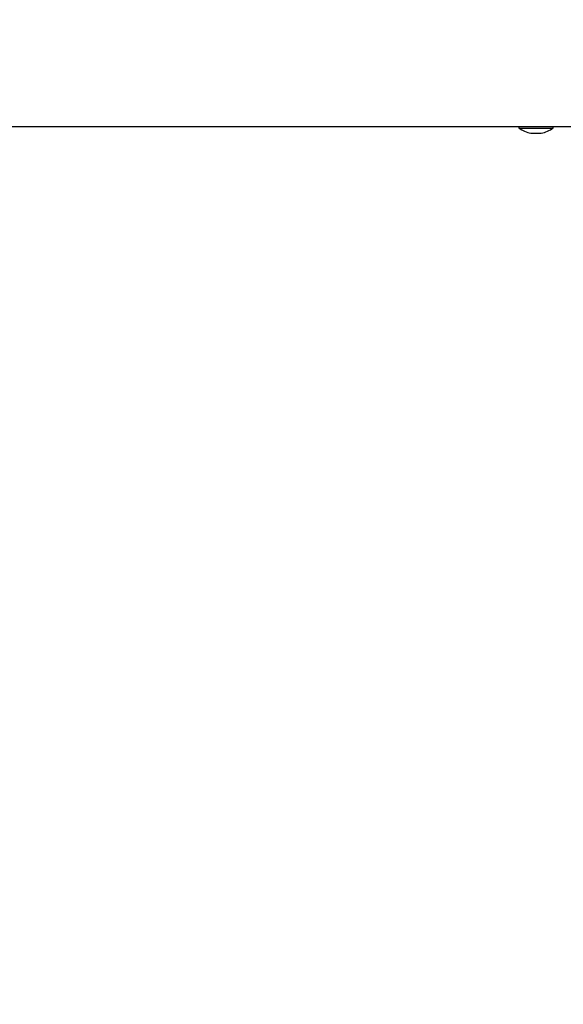
# Model space of a CAD drawing. Units: millimetres. Extents: x 0 to 210, y 0 to 297.
# Drawn here: x 142 to 147, y 220 to 229 of the extents above; entities that cross this region are included whole.
import ezdxf

# ---------------------------------------------------------------- set-up
doc = ezdxf.new("R2010")
doc.units = ezdxf.units.MM
doc.styles.add('SLDTEXTSTYLE0', font='TXT', dxfattribs={"width": 0.75})
doc.dimstyles.new('SLDDIMSTYLE2', dxfattribs={"dimtxt": 3.5, "dimasz": 3.302, "dimexe": 0, "dimexo": 0.0625, "dimgap": 0.875, "dimtad": 1, "dimlfac": 20, "dimrnd": 1e-09, "dimzin": 12, "dimdsep": 46, "dimtxsty": 'SLDTEXTSTYLE0', "dimsah": 1, "dimcen": 0.09, "dimadec": 0, "dimazin": 3, "dimtfac": 1, "dimtofl": 0, "dimtmove": 0, "dimatfit": 3, "dimfxl": 1, "dimfrac": 2, "dimtolj": 1, "dimtzin": 12, "dimarcsym": 0})

# ---------------------------------------------------------------- blocks, each defined once
blk = doc.blocks.new('_D_6')
at = {"color": 7, "linetype": 'Continuous', "lineweight": 0}
for p, q in [((134.6861, 228.2469), (134.6861, 201.1452)), ((160.6861, 228.2469), (160.6861, 201.1452)), ((160.6861, 202.1452), (134.6861, 202.1452))]:
    blk.add_line(p, q, dxfattribs=at)
at = {"color": 7, "linetype": 'Continuous', "lineweight": 18}
for points in [[(134.6861, 202.1452), (137.9881, 201.6452), (137.9881, 202.6452)], [(160.6861, 202.1452), (157.3841, 202.6452), (157.3841, 201.6452)]]:
    blk.add_solid(points, dxfattribs=at)
at = {"color": 7, "linetype": 'Continuous', "lineweight": 18, "insert": (143.807, 206.6569), "char_height": 3.5, "attachment_point": 1, "style": 'SLDTEXTSTYLE0'}
blk.add_mtext('520', dxfattribs=at)
blk = doc.blocks.new('_D_7')
at = {"color": 7, "linetype": 'Continuous', "lineweight": 0}
for p, q in [((136.4361, 227.3827), (136.4361, 209.1752)), ((158.9361, 227.3827), (158.9361, 209.1752)), ((136.4361, 210.1752), (158.9361, 210.1752))]:
    blk.add_line(p, q, dxfattribs=at)
at = {"color": 7, "linetype": 'Continuous', "lineweight": 18}
for points in [[(136.4361, 210.1752), (139.7381, 209.6752), (139.7381, 210.6752)], [(158.9361, 210.1752), (155.6341, 210.6752), (155.6341, 209.6752)]]:
    blk.add_solid(points, dxfattribs=at)
at = {"color": 7, "linetype": 'Continuous', "lineweight": 18, "insert": (143.807, 214.687), "char_height": 3.5, "attachment_point": 1, "style": 'SLDTEXTSTYLE0'}
blk.add_mtext('450', dxfattribs=at)

msp = doc.modelspace()

# ---------------------------------------------------------------- linework, layer by layer
at = {"color": 7, "linetype": 'Continuous', "lineweight": 25}
for p, q in [((147.68614, 228.21266), (140.15067, 228.21266)), ((147.02114, 228.21266), (147.02114, 228.20266)), ((147.02114, 228.20266), (147.35114, 228.20266)), ((147.13614, 228.15266), (147.23614, 228.15266)), ((147.35114, 228.20266), (147.35114, 228.21266))]:
    msp.add_line(p, q, dxfattribs=at)
for centre, start, end in [((147.20783, 228.47478), 235.548707, 257.454162), ((147.16446, 228.47478), 282.545838, 304.451293)]:
    msp.add_arc(centre, 0.33, start, end, dxfattribs=at)

# ---------------------------------------------------------------- dimensions: what is measured, and where the dimension line sits
at = {"color": 7, "linetype": 'Continuous', "lineweight": 18}
for base, p1, p2, picture, middle in [((134.68614, 202.14516), (160.68615, 229.2469), (134.68614, 229.2469), '_D_6', (147.68614, 202.14516)), ((158.93614, 210.17523), (136.43614, 228.38273), (158.93614, 228.38273), '_D_7', (147.68614, 210.17523))]:
    dim = msp.add_linear_dim(base=base, p1=p1, p2=p2, dimstyle='SLDDIMSTYLE2', dxfattribs=at)
    dim.commit()
    dim.dimension.update_dxf_attribs({"geometry": picture, "text_midpoint": middle, "dimtype": 160})

doc.saveas('drawing.dxf')
